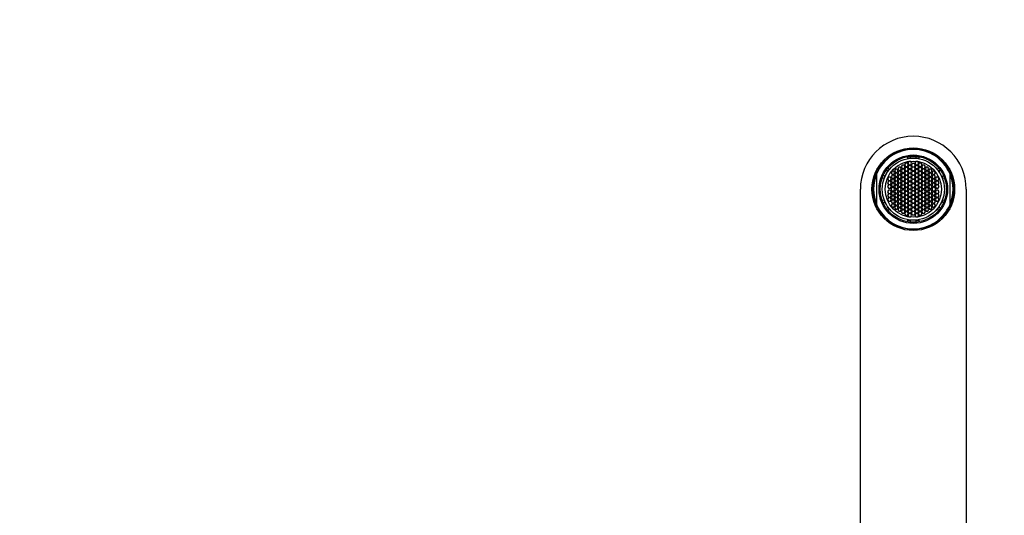
# Model space of a CAD drawing. Units: millimetres. Extents: x 0 to 1130, y 0 to 1377.
# Drawn here: x 300 to 598, y 1223 to 1372 of the extents above; entities that cross this region are included whole.
import ezdxf
from ezdxf import colors
from ezdxf.entities.mleader import LeaderData, LeaderLine
from ezdxf.math import Vec2, Vec3

# ---------------------------------------------------------------- set-up
doc = ezdxf.new("R2010")
doc.units = ezdxf.units.MM
doc.layers.add('DV3_Défaut', color=7, linetype='Continuous')
doc.layers.add('Défaut', color=7, linetype='Continuous')

# ---------------------------------------------------------------- blocks, each defined once
blk = doc.blocks.new('_DOT')
at = {"color": 0}
blk.add_line((0, 0), (-1, 0), dxfattribs=at)
at = {"color": 0, "const_width": 0.333}
blk.add_lwpolyline([(-0.1665, 0, 1), (0.1665, 0, 1)], format="xyb", close=True, dxfattribs=at)
blk = doc.blocks.new('SE2')
at = {"layer": 'DV3_Défaut', "color": 7, "linetype": 'Continuous'}
for p, q in [((568.69, 1330.5), (568.69, 1331.01)), ((568.69, 1330.5), (568.69, 1330.38)), ((569.49, 1331.11), (569.49, 1330.61)), ((569.49, 1330.53), (569.49, 1330.61)), ((570.39, 1330.53), (569.49, 1330.53)), ((571.29, 1330.53), (570.39, 1330.53)), ((571.29, 1330.61), (571.29, 1331.11)), ((571.29, 1330.61), (571.29, 1330.53)), ((572.09, 1331.01), (572.09, 1330.5)), ((572.09, 1330.5), (572.09, 1330.38)), ((562.71, 1327.55), (563.15, 1327.3)), ((563.26, 1327.24), (563.15, 1327.3)), ((565.98, 1327.83), (565.69, 1327.33)), ((565.69, 1327.33), (565.98, 1326.83)), ((566.55, 1327.83), (565.98, 1327.83)), ((566.84, 1327.33), (566.55, 1327.83)), ((566.55, 1326.83), (566.84, 1327.33)), ((567.01, 1328.37), (566.72, 1327.87)), ((566.72, 1327.87), (567.01, 1327.37)), ((567.59, 1328.37), (567.01, 1328.37)), ((567.01, 1327.37), (567.59, 1327.37)), ((567.88, 1327.87), (567.59, 1328.37)), ((567.59, 1327.37), (567.88, 1327.87)), ((568.02, 1328.98), (567.73, 1328.48)), ((567.73, 1328.48), (568.02, 1327.98)), ((568.02, 1327.75), (567.73, 1327.25)), ((568.6, 1328.98), (568.02, 1328.98)), ((568.02, 1327.98), (568.6, 1327.98)), ((568.6, 1327.75), (568.02, 1327.75)), ((568.89, 1328.48), (568.6, 1328.98)), ((568.6, 1327.98), (568.89, 1328.48)), ((568.89, 1327.25), (568.6, 1327.75)), ((569.03, 1329.54), (568.74, 1329.04)), ((568.74, 1329.04), (569.03, 1328.54)), ((569.03, 1328.36), (568.74, 1327.86)), ((568.74, 1327.86), (569.03, 1327.36)), ((569.6, 1329.54), (569.03, 1329.54)), ((569.03, 1328.54), (569.6, 1328.54)), ((569.6, 1328.36), (569.03, 1328.36)), ((569.03, 1327.36), (569.6, 1327.36)), ((569.89, 1329.04), (569.6, 1329.54)), ((569.6, 1328.54), (569.89, 1329.04)), ((569.89, 1327.86), (569.6, 1328.36)), ((569.6, 1327.36), (569.89, 1327.86)), ((570.04, 1328.94), (569.75, 1328.44)), ((569.75, 1328.44), (570.04, 1327.94)), ((570.04, 1327.76), (569.75, 1327.26)), ((570.75, 1328.94), (570.04, 1328.94)), ((570.04, 1327.94), (570.75, 1327.94)), ((570.75, 1327.76), (570.04, 1327.76)), ((571.04, 1328.44), (570.75, 1328.94)), ((570.75, 1327.94), (571.04, 1328.44)), ((571.04, 1327.26), (570.75, 1327.76)), ((571.18, 1329.54), (570.9, 1329.04)), ((570.9, 1329.04), (571.18, 1328.54)), ((571.18, 1328.36), (570.9, 1327.86)), ((570.9, 1327.86), (571.18, 1327.36)), ((571.76, 1329.54), (571.18, 1329.54)), ((571.18, 1328.54), (571.76, 1328.54)), ((571.76, 1328.36), (571.18, 1328.36)), ((571.18, 1327.36), (571.76, 1327.36)), ((572.05, 1329.04), (571.76, 1329.54)), ((571.76, 1328.54), (572.05, 1329.04)), ((572.05, 1327.86), (571.76, 1328.36)), ((571.76, 1327.36), (572.05, 1327.86)), ((572.19, 1328.98), (571.9, 1328.48)), ((571.9, 1328.48), (572.19, 1327.98)), ((572.19, 1327.75), (571.9, 1327.25)), ((572.77, 1328.98), (572.19, 1328.98)), ((572.19, 1327.98), (572.77, 1327.98)), ((572.77, 1327.75), (572.19, 1327.75)), ((573.05, 1328.48), (572.77, 1328.98)), ((572.77, 1327.98), (573.05, 1328.48)), ((573.05, 1327.25), (572.77, 1327.75)), ((573.2, 1328.37), (572.91, 1327.87)), ((572.91, 1327.87), (573.2, 1327.37)), ((573.78, 1328.37), (573.2, 1328.37)), ((573.2, 1327.37), (573.78, 1327.37)), ((574.07, 1327.87), (573.78, 1328.37)), ((573.78, 1327.37), (574.07, 1327.87)), ((574.24, 1327.83), (573.95, 1327.33)), ((573.95, 1327.33), (574.24, 1326.83)), ((574.81, 1327.83), (574.24, 1327.83)), ((575.1, 1327.33), (574.81, 1327.83)), ((574.81, 1326.83), (575.1, 1327.33)), ((577.53, 1327.24), (577.64, 1327.3)), ((577.64, 1327.3), (578.08, 1327.55)), ((559.39, 1316.36), (559.39, 1325.95)), ((561.45, 1324.36), (561.01, 1324.61)), ((561.33, 1325.37), (561.77, 1325.14)), ((561.45, 1324.36), (561.56, 1324.29)), ((561.77, 1325.14), (561.86, 1325.09)), ((561.86, 1325.09), (562.13, 1325.59)), ((562.13, 1325.59), (562.71, 1326.67)), ((562.68, 1326.69), (562.23, 1326.93)), ((562.91, 1324.8), (562.62, 1324.3)), ((562.71, 1326.67), (562.68, 1326.69)), ((563.49, 1324.8), (562.91, 1324.8)), ((563.78, 1324.3), (563.49, 1324.8)), ((563.95, 1326.6), (563.66, 1326.1)), ((563.66, 1326.1), (563.95, 1325.6)), ((563.95, 1325.4), (563.66, 1324.9)), ((563.66, 1324.9), (563.95, 1324.4)), ((564.52, 1326.6), (563.95, 1326.6)), ((563.95, 1325.6), (564.52, 1325.6)), ((564.52, 1325.4), (563.95, 1325.4)), ((563.95, 1324.4), (564.52, 1324.4)), ((564.81, 1326.1), (564.52, 1326.6)), ((564.52, 1325.6), (564.81, 1326.1)), ((564.81, 1324.9), (564.52, 1325.4)), ((564.52, 1324.4), (564.81, 1324.9)), ((564.96, 1327.21), (564.67, 1326.71)), ((564.67, 1326.71), (564.96, 1326.21)), ((564.96, 1325.99), (564.67, 1325.49)), ((564.67, 1325.49), (564.96, 1324.99)), ((564.96, 1324.72), (564.67, 1324.22)), ((565.54, 1327.21), (564.96, 1327.21)), ((564.96, 1326.21), (565.54, 1326.21)), ((565.54, 1325.99), (564.96, 1325.99)), ((564.96, 1324.99), (565.54, 1324.99)), ((565.54, 1324.72), (564.96, 1324.72)), ((565.83, 1326.71), (565.54, 1327.21)), ((565.54, 1326.21), (565.83, 1326.71)), ((565.83, 1325.49), (565.54, 1325.99)), ((565.54, 1324.99), (565.83, 1325.49)), ((565.83, 1324.22), (565.54, 1324.72)), ((565.98, 1326.57), (565.69, 1326.07)), ((565.69, 1326.07), (565.98, 1325.57)), ((565.98, 1325.36), (565.69, 1324.86)), ((565.69, 1324.86), (565.98, 1324.36)), ((565.98, 1326.83), (566.55, 1326.83)), ((566.55, 1326.57), (565.98, 1326.57)), ((565.98, 1325.57), (566.55, 1325.57)), ((566.55, 1325.36), (565.98, 1325.36)), ((565.98, 1324.36), (566.55, 1324.36)), ((566.84, 1326.07), (566.55, 1326.57)), ((566.55, 1325.57), (566.84, 1326.07)), ((566.84, 1324.86), (566.55, 1325.36)), ((566.55, 1324.36), (566.84, 1324.86)), ((567.01, 1327.17), (566.72, 1326.67)), ((566.72, 1326.67), (567.01, 1326.17)), ((567.01, 1325.92), (566.72, 1325.42)), ((566.72, 1325.42), (567.01, 1324.92)), ((567.01, 1324.71), (566.72, 1324.21)), ((567.59, 1327.17), (567.01, 1327.17)), ((567.01, 1326.17), (567.59, 1326.17)), ((567.59, 1325.92), (567.01, 1325.92)), ((567.01, 1324.92), (567.59, 1324.92)), ((567.59, 1324.71), (567.01, 1324.71)), ((567.88, 1326.67), (567.59, 1327.17)), ((567.59, 1326.17), (567.88, 1326.67)), ((567.88, 1325.42), (567.59, 1325.92)), ((567.59, 1324.92), (567.88, 1325.42)), ((567.88, 1324.21), (567.59, 1324.71)), ((567.73, 1327.25), (568.02, 1326.75)), ((568.02, 1326.51), (567.73, 1326.01)), ((567.73, 1326.01), (568.02, 1325.51)), ((568.02, 1325.31), (567.73, 1324.81)), ((567.73, 1324.81), (568.02, 1324.31)), ((568.02, 1326.75), (568.6, 1326.75)), ((568.6, 1326.51), (568.02, 1326.51)), ((568.02, 1325.51), (568.6, 1325.51)), ((568.6, 1325.31), (568.02, 1325.31)), ((568.6, 1326.75), (568.89, 1327.25)), ((568.89, 1326.01), (568.6, 1326.51)), ((568.6, 1325.51), (568.89, 1326.01)), ((568.89, 1324.81), (568.6, 1325.31)), ((568.6, 1324.31), (568.89, 1324.81)), ((569.03, 1327.13), (568.74, 1326.63)), ((568.74, 1326.63), (569.03, 1326.13)), ((569.03, 1325.91), (568.74, 1325.41)), ((568.74, 1325.41), (569.03, 1324.91)), ((569.03, 1324.66), (568.74, 1324.16)), ((569.6, 1327.13), (569.03, 1327.13)), ((569.03, 1326.13), (569.6, 1326.13)), ((569.6, 1325.91), (569.03, 1325.91)), ((569.03, 1324.91), (569.6, 1324.91)), ((569.6, 1324.66), (569.03, 1324.66)), ((569.89, 1326.63), (569.6, 1327.13)), ((569.6, 1326.13), (569.89, 1326.63)), ((569.89, 1325.41), (569.6, 1325.91)), ((569.6, 1324.91), (569.89, 1325.41)), ((569.89, 1324.16), (569.6, 1324.66)), ((569.75, 1327.26), (570.04, 1326.76)), ((570.04, 1326.49), (569.75, 1325.99)), ((569.75, 1325.99), (570.04, 1325.49)), ((570.04, 1325.27), (569.75, 1324.77)), ((569.75, 1324.77), (570.04, 1324.27)), ((570.04, 1326.76), (570.75, 1326.76)), ((570.75, 1326.49), (570.04, 1326.49)), ((570.04, 1325.49), (570.75, 1325.49)), ((570.75, 1325.27), (570.04, 1325.27)), ((570.75, 1326.76), (571.04, 1327.26)), ((571.04, 1325.99), (570.75, 1326.49)), ((570.75, 1325.49), (571.04, 1325.99)), ((571.04, 1324.77), (570.75, 1325.27)), ((570.75, 1324.27), (571.04, 1324.77)), ((571.18, 1327.13), (570.9, 1326.63)), ((570.9, 1326.63), (571.18, 1326.13)), ((571.18, 1325.91), (570.9, 1325.41)), ((570.9, 1325.41), (571.18, 1324.91)), ((571.18, 1324.66), (570.9, 1324.16)), ((571.76, 1327.13), (571.18, 1327.13)), ((571.18, 1326.13), (571.76, 1326.13)), ((571.76, 1325.91), (571.18, 1325.91)), ((571.18, 1324.91), (571.76, 1324.91)), ((571.76, 1324.66), (571.18, 1324.66)), ((572.05, 1326.63), (571.76, 1327.13)), ((571.76, 1326.13), (572.05, 1326.63)), ((572.05, 1325.41), (571.76, 1325.91)), ((571.76, 1324.91), (572.05, 1325.41)), ((572.05, 1324.16), (571.76, 1324.66)), ((571.9, 1327.25), (572.19, 1326.75)), ((572.19, 1326.51), (571.9, 1326.01)), ((571.9, 1326.01), (572.19, 1325.51)), ((572.19, 1325.31), (571.9, 1324.81)), ((571.9, 1324.81), (572.19, 1324.31)), ((572.19, 1326.75), (572.77, 1326.75)), ((572.77, 1326.51), (572.19, 1326.51)), ((572.19, 1325.51), (572.77, 1325.51)), ((572.77, 1325.31), (572.19, 1325.31)), ((572.77, 1326.75), (573.05, 1327.25)), ((573.05, 1326.01), (572.77, 1326.51)), ((572.77, 1325.51), (573.05, 1326.01)), ((573.05, 1324.81), (572.77, 1325.31)), ((572.77, 1324.31), (573.05, 1324.81)), ((573.2, 1327.17), (572.91, 1326.67)), ((572.91, 1326.67), (573.2, 1326.17)), ((573.2, 1325.92), (572.91, 1325.42)), ((572.91, 1325.42), (573.2, 1324.92)), ((573.2, 1324.71), (572.91, 1324.21)), ((573.78, 1327.17), (573.2, 1327.17)), ((573.2, 1326.17), (573.78, 1326.17)), ((573.78, 1325.92), (573.2, 1325.92)), ((573.2, 1324.92), (573.78, 1324.92)), ((573.78, 1324.71), (573.2, 1324.71)), ((574.07, 1326.67), (573.78, 1327.17)), ((573.78, 1326.17), (574.07, 1326.67)), ((574.07, 1325.42), (573.78, 1325.92)), ((573.78, 1324.92), (574.07, 1325.42)), ((574.07, 1324.21), (573.78, 1324.71)), ((574.24, 1326.57), (573.95, 1326.07)), ((573.95, 1326.07), (574.24, 1325.57)), ((574.24, 1325.36), (573.95, 1324.86)), ((573.95, 1324.86), (574.24, 1324.36)), ((574.24, 1326.83), (574.81, 1326.83)), ((574.81, 1326.57), (574.24, 1326.57)), ((574.24, 1325.57), (574.81, 1325.57)), ((574.81, 1325.36), (574.24, 1325.36)), ((574.24, 1324.36), (574.81, 1324.36)), ((575.1, 1326.07), (574.81, 1326.57)), ((574.81, 1325.57), (575.1, 1326.07)), ((575.1, 1324.86), (574.81, 1325.36)), ((574.81, 1324.36), (575.1, 1324.86)), ((575.25, 1327.21), (574.96, 1326.71)), ((574.96, 1326.71), (575.25, 1326.21)), ((575.25, 1325.99), (574.96, 1325.49)), ((574.96, 1325.49), (575.25, 1324.99)), ((575.25, 1324.72), (574.96, 1324.22)), ((575.83, 1327.21), (575.25, 1327.21)), ((575.25, 1326.21), (575.83, 1326.21)), ((575.83, 1325.99), (575.25, 1325.99)), ((575.25, 1324.99), (575.83, 1324.99)), ((575.83, 1324.72), (575.25, 1324.72)), ((576.11, 1326.71), (575.83, 1327.21)), ((575.83, 1326.21), (576.11, 1326.71)), ((576.11, 1325.49), (575.83, 1325.99)), ((575.83, 1324.99), (576.11, 1325.49)), ((576.11, 1324.22), (575.83, 1324.72)), ((576.27, 1326.6), (575.98, 1326.1)), ((575.98, 1326.1), (576.27, 1325.6)), ((576.27, 1325.4), (575.98, 1324.9)), ((575.98, 1324.9), (576.27, 1324.4)), ((576.84, 1326.6), (576.27, 1326.6)), ((576.27, 1325.6), (576.84, 1325.6)), ((576.84, 1325.4), (576.27, 1325.4)), ((576.27, 1324.4), (576.84, 1324.4)), ((577.13, 1326.1), (576.84, 1326.6)), ((576.84, 1325.6), (577.13, 1326.1)), ((577.13, 1324.9), (576.84, 1325.4)), ((576.84, 1324.4), (577.13, 1324.9)), ((577.3, 1324.8), (577.01, 1324.3)), ((577.88, 1324.8), (577.3, 1324.8)), ((578.17, 1324.3), (577.88, 1324.8)), ((578.09, 1326.54), (578.18, 1326.59)), ((578.36, 1326.11), (578.09, 1326.54)), ((578.61, 1326.86), (578.18, 1326.59)), ((579.04, 1325.01), (578.36, 1326.11)), ((579.07, 1325.03), (579.04, 1325.01)), ((579.07, 1325.03), (579.5, 1325.29)), ((579.23, 1324.29), (579.34, 1324.36)), ((579.78, 1324.61), (579.34, 1324.36)), ((581.39, 1325.95), (581.39, 1316.36)), ((562.62, 1324.3), (562.91, 1323.8)), ((562.91, 1322.48), (562.62, 1321.98)), ((562.62, 1321.98), (562.91, 1321.48)), ((562.92, 1323.61), (562.63, 1323.11)), ((562.63, 1323.11), (562.92, 1322.61)), ((562.91, 1323.8), (563.49, 1323.8)), ((563.48, 1322.48), (562.91, 1322.48)), ((562.91, 1321.48), (563.48, 1321.48)), ((563.5, 1323.61), (562.92, 1323.61)), ((562.92, 1322.61), (563.5, 1322.61)), ((563.77, 1321.98), (563.48, 1322.48)), ((563.48, 1321.48), (563.77, 1321.98)), ((563.49, 1323.8), (563.78, 1324.3)), ((563.79, 1323.11), (563.5, 1323.61)), ((563.5, 1322.61), (563.79, 1323.11)), ((563.9, 1321.64), (563.63, 1321.13)), ((563.95, 1324.16), (563.66, 1323.66)), ((563.66, 1323.66), (563.95, 1323.16)), ((563.95, 1322.98), (563.66, 1322.48)), ((563.66, 1322.48), (563.95, 1321.98)), ((564.47, 1321.66), (563.9, 1321.64)), ((564.52, 1324.16), (563.95, 1324.16)), ((563.95, 1323.16), (564.52, 1323.16)), ((564.52, 1322.98), (563.95, 1322.98)), ((563.95, 1321.98), (564.52, 1321.98)), ((564.78, 1321.18), (564.47, 1321.66)), ((564.81, 1323.66), (564.52, 1324.16)), ((564.52, 1323.16), (564.81, 1323.66)), ((564.81, 1322.48), (564.52, 1322.98)), ((564.52, 1321.98), (564.81, 1322.48)), ((564.67, 1324.22), (564.96, 1323.72)), ((564.96, 1323.53), (564.67, 1323.03)), ((564.67, 1323.03), (564.96, 1322.53)), ((564.96, 1322.4), (564.67, 1321.9)), ((564.67, 1321.9), (564.96, 1321.4)), ((564.96, 1323.72), (565.54, 1323.72)), ((565.54, 1323.53), (564.96, 1323.53)), ((564.96, 1322.53), (565.54, 1322.53)), ((565.54, 1322.4), (564.96, 1322.4)), ((564.96, 1321.4), (565.54, 1321.4)), ((565.54, 1323.72), (565.83, 1324.22)), ((565.83, 1323.03), (565.54, 1323.53)), ((565.54, 1322.53), (565.83, 1323.03)), ((565.83, 1321.9), (565.54, 1322.4)), ((565.54, 1321.4), (565.83, 1321.9)), ((565.94, 1321.65), (565.65, 1321.15)), ((565.98, 1324.09), (565.69, 1323.59)), ((565.69, 1323.59), (565.98, 1323.09)), ((565.98, 1322.93), (565.69, 1322.43)), ((565.69, 1322.43), (565.98, 1321.93)), ((566.51, 1321.65), (565.94, 1321.65)), ((566.55, 1324.09), (565.98, 1324.09)), ((565.98, 1323.09), (566.55, 1323.09)), ((566.55, 1322.93), (565.98, 1322.93)), ((565.98, 1321.93), (566.55, 1321.93)), ((566.8, 1321.15), (566.51, 1321.65)), ((566.84, 1323.59), (566.55, 1324.09)), ((566.55, 1323.09), (566.84, 1323.59)), ((566.84, 1322.43), (566.55, 1322.93)), ((566.55, 1321.93), (566.84, 1322.43)), ((566.72, 1324.21), (567.01, 1323.71)), ((567.01, 1323.45), (566.72, 1322.95)), ((566.72, 1322.95), (567.01, 1322.45)), ((567.01, 1322.35), (566.72, 1321.85)), ((566.72, 1321.85), (567.01, 1321.35)), ((567.01, 1323.71), (567.59, 1323.71)), ((567.59, 1323.45), (567.01, 1323.45)), ((567.01, 1322.45), (567.59, 1322.45)), ((567.59, 1322.35), (567.01, 1322.35)), ((567.01, 1321.35), (567.59, 1321.35)), ((567.59, 1323.71), (567.88, 1324.21)), ((567.88, 1322.95), (567.59, 1323.45)), ((567.59, 1322.45), (567.88, 1322.95)), ((567.88, 1321.85), (567.59, 1322.35)), ((567.59, 1321.35), (567.88, 1321.85)), ((568, 1321.65), (567.71, 1321.15)), ((568.02, 1324.04), (567.73, 1323.54)), ((567.73, 1323.54), (568.02, 1323.04)), ((568.02, 1322.85), (567.73, 1322.35)), ((567.73, 1322.35), (568.02, 1321.85)), ((568.58, 1321.65), (568, 1321.65)), ((568.02, 1324.31), (568.6, 1324.31)), ((568.6, 1324.04), (568.02, 1324.04)), ((568.02, 1323.04), (568.6, 1323.04)), ((568.6, 1322.85), (568.02, 1322.85)), ((568.02, 1321.85), (568.6, 1321.85)), ((568.87, 1321.15), (568.58, 1321.65)), ((568.89, 1323.54), (568.6, 1324.04)), ((568.6, 1323.04), (568.89, 1323.54)), ((568.89, 1322.35), (568.6, 1322.85)), ((568.6, 1321.85), (568.89, 1322.35)), ((568.74, 1324.16), (569.03, 1323.66)), ((569.03, 1323.4), (568.74, 1322.9)), ((568.74, 1322.9), (569.03, 1322.4)), ((569.03, 1322.26), (568.74, 1321.76)), ((568.74, 1321.76), (569.03, 1321.26)), ((569.03, 1323.66), (569.6, 1323.66)), ((569.6, 1323.4), (569.03, 1323.4)), ((569.03, 1322.4), (569.6, 1322.4)), ((569.6, 1322.26), (569.03, 1322.26)), ((569.6, 1323.66), (569.89, 1324.16)), ((569.89, 1322.9), (569.6, 1323.4)), ((569.6, 1322.4), (569.89, 1322.9)), ((569.89, 1321.76), (569.6, 1322.26)), ((569.6, 1321.26), (569.89, 1321.76)), ((570.04, 1324.03), (569.75, 1323.53)), ((569.75, 1323.53), (570.04, 1323.03)), ((570.04, 1322.79), (569.75, 1322.29)), ((569.75, 1322.29), (570.04, 1321.79)), ((570.04, 1324.27), (570.75, 1324.27)), ((570.75, 1324.03), (570.04, 1324.03)), ((570.04, 1323.03), (570.75, 1323.03)), ((570.75, 1322.79), (570.04, 1322.79)), ((570.04, 1321.79), (570.75, 1321.79)), ((571.04, 1323.53), (570.75, 1324.03)), ((570.75, 1323.03), (571.04, 1323.53)), ((571.04, 1322.29), (570.75, 1322.79)), ((570.75, 1321.79), (571.04, 1322.29)), ((570.9, 1324.16), (571.18, 1323.66)), ((571.18, 1323.4), (570.9, 1322.9)), ((570.9, 1322.9), (571.18, 1322.4)), ((571.18, 1322.26), (570.9, 1321.76)), ((570.9, 1321.76), (571.18, 1321.26)), ((571.18, 1323.66), (571.76, 1323.66)), ((571.76, 1323.4), (571.18, 1323.4)), ((571.18, 1322.4), (571.76, 1322.4)), ((571.76, 1322.26), (571.18, 1322.26)), ((571.76, 1323.66), (572.05, 1324.16)), ((572.05, 1322.9), (571.76, 1323.4)), ((571.76, 1322.4), (572.05, 1322.9)), ((572.05, 1321.76), (571.76, 1322.26)), ((571.76, 1321.26), (572.05, 1321.76)), ((572.19, 1324.04), (571.9, 1323.54)), ((571.9, 1323.54), (572.19, 1323.04)), ((572.19, 1322.85), (571.9, 1322.35)), ((571.9, 1322.35), (572.19, 1321.85)), ((572.23, 1321.65), (571.94, 1321.15)), ((572.19, 1324.31), (572.77, 1324.31)), ((572.77, 1324.04), (572.19, 1324.04)), ((572.19, 1323.04), (572.77, 1323.04)), ((572.77, 1322.85), (572.19, 1322.85)), ((572.19, 1321.85), (572.77, 1321.85)), ((572.81, 1321.65), (572.23, 1321.65)), ((573.05, 1323.54), (572.77, 1324.04)), ((572.77, 1323.04), (573.05, 1323.54)), ((573.05, 1322.35), (572.77, 1322.85)), ((572.77, 1321.85), (573.05, 1322.35)), ((573.09, 1321.15), (572.81, 1321.65)), ((572.91, 1324.21), (573.2, 1323.71)), ((573.2, 1323.45), (572.91, 1322.95)), ((572.91, 1322.95), (573.2, 1322.45)), ((573.2, 1322.35), (572.91, 1321.85)), ((572.91, 1321.85), (573.2, 1321.35)), ((573.2, 1323.71), (573.78, 1323.71)), ((573.78, 1323.45), (573.2, 1323.45)), ((573.2, 1322.45), (573.78, 1322.45)), ((573.78, 1322.35), (573.2, 1322.35)), ((573.2, 1321.35), (573.78, 1321.35)), ((573.78, 1323.71), (574.07, 1324.21)), ((574.07, 1322.95), (573.78, 1323.45)), ((573.78, 1322.45), (574.07, 1322.95)), ((574.07, 1321.85), (573.78, 1322.35)), ((573.78, 1321.35), (574.07, 1321.85)), ((574.24, 1324.09), (573.95, 1323.59)), ((573.95, 1323.59), (574.24, 1323.09)), ((574.24, 1322.93), (573.95, 1322.43)), ((573.95, 1322.43), (574.24, 1321.93)), ((574.24, 1321.65), (573.95, 1321.15)), ((574.81, 1324.09), (574.24, 1324.09)), ((574.24, 1323.09), (574.81, 1323.09)), ((574.81, 1322.93), (574.24, 1322.93)), ((574.24, 1321.93), (574.81, 1321.93)), ((574.81, 1321.65), (574.24, 1321.65)), ((575.1, 1323.59), (574.81, 1324.09)), ((574.81, 1323.09), (575.1, 1323.59)), ((575.1, 1322.43), (574.81, 1322.93)), ((574.81, 1321.93), (575.1, 1322.43)), ((575.1, 1321.15), (574.81, 1321.65)), ((574.96, 1324.22), (575.25, 1323.72)), ((575.25, 1323.53), (574.96, 1323.03)), ((574.96, 1323.03), (575.25, 1322.53)), ((575.25, 1322.4), (574.96, 1321.9)), ((574.96, 1321.9), (575.25, 1321.4)), ((575.25, 1323.72), (575.83, 1323.72)), ((575.83, 1323.53), (575.25, 1323.53)), ((575.25, 1322.53), (575.83, 1322.53)), ((575.83, 1322.4), (575.25, 1322.4)), ((575.25, 1321.4), (575.83, 1321.4)), ((575.83, 1323.72), (576.11, 1324.22)), ((576.11, 1323.03), (575.83, 1323.53)), ((575.83, 1322.53), (576.11, 1323.03)), ((576.11, 1321.9), (575.83, 1322.4)), ((575.83, 1321.4), (576.11, 1321.9)), ((576.27, 1324.16), (575.98, 1323.66)), ((575.98, 1323.66), (576.27, 1323.16)), ((576.27, 1322.98), (575.98, 1322.48)), ((575.98, 1322.48), (576.27, 1321.98)), ((576.58, 1321.73), (576.08, 1321.44)), ((576.08, 1321.44), (576.08, 1320.87)), ((576.84, 1324.16), (576.27, 1324.16)), ((576.27, 1323.16), (576.84, 1323.16)), ((576.84, 1322.98), (576.27, 1322.98)), ((576.27, 1321.98), (576.84, 1321.98)), ((577.08, 1321.44), (576.58, 1321.73)), ((577.13, 1323.66), (576.84, 1324.16)), ((576.84, 1323.16), (577.13, 1323.66)), ((577.13, 1322.48), (576.84, 1322.98)), ((576.84, 1321.98), (577.13, 1322.48)), ((577.29, 1323.61), (577, 1323.11)), ((577, 1323.11), (577.29, 1322.61)), ((577.01, 1324.3), (577.3, 1323.8)), ((577.31, 1322.48), (577.02, 1321.98)), ((577.02, 1321.98), (577.31, 1321.48)), ((577.08, 1320.87), (577.08, 1321.44)), ((577.87, 1323.61), (577.29, 1323.61)), ((577.29, 1322.61), (577.87, 1322.61)), ((577.3, 1323.8), (577.88, 1323.8)), ((577.88, 1322.48), (577.31, 1322.48)), ((577.31, 1321.48), (577.88, 1321.48)), ((578.16, 1323.11), (577.87, 1323.61)), ((577.87, 1322.61), (578.16, 1323.11)), ((577.88, 1323.8), (578.17, 1324.3)), ((578.17, 1321.98), (577.88, 1322.48)), ((577.88, 1321.48), (578.17, 1321.98)), ((554.39, 1166.15), (554.39, 1321.15)), ((562.91, 1320.83), (562.62, 1320.33)), ((562.62, 1320.33), (562.91, 1319.83)), ((562.91, 1318.51), (562.62, 1318.01)), ((562.92, 1319.7), (562.63, 1319.2)), ((562.63, 1319.2), (562.92, 1318.7)), ((563.48, 1320.83), (562.91, 1320.83)), ((562.91, 1319.83), (563.48, 1319.83)), ((563.49, 1318.51), (562.91, 1318.51)), ((563.5, 1319.7), (562.92, 1319.7)), ((562.92, 1318.7), (563.5, 1318.7)), ((563.77, 1320.33), (563.48, 1320.83)), ((563.48, 1319.83), (563.77, 1320.33)), ((563.78, 1318.01), (563.49, 1318.51)), ((563.79, 1319.2), (563.5, 1319.7)), ((563.5, 1318.7), (563.79, 1319.2)), ((563.63, 1321.13), (563.93, 1320.64)), ((563.95, 1320.33), (563.66, 1319.83)), ((563.66, 1319.83), (563.95, 1319.33)), ((563.95, 1319.15), (563.66, 1318.65)), ((563.66, 1318.65), (563.95, 1318.15)), ((563.93, 1320.64), (564.51, 1320.67)), ((564.52, 1320.33), (563.95, 1320.33)), ((563.95, 1319.33), (564.52, 1319.33)), ((564.52, 1319.15), (563.95, 1319.15)), ((564.51, 1320.67), (564.78, 1321.18)), ((564.81, 1319.83), (564.52, 1320.33)), ((564.52, 1319.33), (564.81, 1319.83)), ((564.81, 1318.65), (564.52, 1319.15)), ((564.52, 1318.15), (564.81, 1318.65)), ((564.96, 1320.91), (564.67, 1320.41)), ((564.67, 1320.41), (564.96, 1319.91)), ((564.96, 1319.78), (564.67, 1319.28)), ((564.67, 1319.28), (564.96, 1318.78)), ((564.96, 1318.59), (564.67, 1318.09)), ((565.54, 1320.91), (564.96, 1320.91)), ((564.96, 1319.91), (565.54, 1319.91)), ((565.54, 1319.78), (564.96, 1319.78)), ((564.96, 1318.78), (565.54, 1318.78)), ((565.54, 1318.59), (564.96, 1318.59)), ((565.83, 1320.41), (565.54, 1320.91)), ((565.54, 1319.91), (565.83, 1320.41)), ((565.83, 1319.28), (565.54, 1319.78)), ((565.54, 1318.78), (565.83, 1319.28)), ((565.83, 1318.09), (565.54, 1318.59)), ((565.65, 1321.15), (565.94, 1320.65)), ((565.98, 1320.38), (565.69, 1319.88)), ((565.69, 1319.88), (565.98, 1319.38)), ((565.98, 1319.22), (565.69, 1318.72)), ((565.69, 1318.72), (565.98, 1318.22)), ((565.94, 1320.65), (566.51, 1320.65)), ((566.55, 1320.38), (565.98, 1320.38)), ((565.98, 1319.38), (566.55, 1319.38)), ((566.55, 1319.22), (565.98, 1319.22)), ((566.51, 1320.65), (566.8, 1321.15)), ((566.84, 1319.88), (566.55, 1320.38)), ((566.55, 1319.38), (566.84, 1319.88)), ((566.84, 1318.72), (566.55, 1319.22)), ((566.55, 1318.22), (566.84, 1318.72)), ((567.01, 1320.96), (566.72, 1320.46)), ((566.72, 1320.46), (567.01, 1319.96)), ((567.01, 1319.86), (566.72, 1319.36)), ((566.72, 1319.36), (567.01, 1318.86)), ((567.01, 1318.6), (566.72, 1318.1)), ((567.59, 1320.96), (567.01, 1320.96)), ((567.01, 1319.96), (567.59, 1319.96)), ((567.59, 1319.86), (567.01, 1319.86)), ((567.01, 1318.86), (567.59, 1318.86)), ((567.59, 1318.6), (567.01, 1318.6)), ((567.88, 1320.46), (567.59, 1320.96)), ((567.59, 1319.96), (567.88, 1320.46)), ((567.88, 1319.36), (567.59, 1319.86)), ((567.59, 1318.86), (567.88, 1319.36)), ((567.88, 1318.1), (567.59, 1318.6)), ((567.71, 1321.15), (568, 1320.65)), ((568.02, 1320.46), (567.73, 1319.96)), ((567.73, 1319.96), (568.02, 1319.46)), ((568.02, 1319.27), (567.73, 1318.77)), ((567.73, 1318.77), (568.02, 1318.27)), ((568, 1320.65), (568.58, 1320.65)), ((568.6, 1320.46), (568.02, 1320.46)), ((568.02, 1319.46), (568.6, 1319.46)), ((568.6, 1319.27), (568.02, 1319.27)), ((568.58, 1320.65), (568.87, 1321.15)), ((568.89, 1319.96), (568.6, 1320.46)), ((568.6, 1319.46), (568.89, 1319.96)), ((568.89, 1318.77), (568.6, 1319.27)), ((568.6, 1318.27), (568.89, 1318.77)), ((569.03, 1321.05), (568.74, 1320.55)), ((568.74, 1320.55), (569.03, 1320.05)), ((569.03, 1319.91), (568.74, 1319.41)), ((568.74, 1319.41), (569.03, 1318.91)), ((569.03, 1318.65), (568.74, 1318.15)), ((569.03, 1321.26), (569.6, 1321.26)), ((569.6, 1321.05), (569.03, 1321.05)), ((569.03, 1320.05), (569.6, 1320.05)), ((569.6, 1319.91), (569.03, 1319.91)), ((569.03, 1318.91), (569.6, 1318.91)), ((569.6, 1318.65), (569.03, 1318.65)), ((569.89, 1320.55), (569.6, 1321.05)), ((569.6, 1320.05), (569.89, 1320.55)), ((569.89, 1319.41), (569.6, 1319.91)), ((569.6, 1318.91), (569.89, 1319.41)), ((569.89, 1318.15), (569.6, 1318.65)), ((570.04, 1320.52), (569.75, 1320.02)), ((569.75, 1320.02), (570.04, 1319.52)), ((570.04, 1319.28), (569.75, 1318.78)), ((569.75, 1318.78), (570.04, 1318.28)), ((570.75, 1320.52), (570.04, 1320.52)), ((570.04, 1319.52), (570.75, 1319.52)), ((570.75, 1319.28), (570.04, 1319.28)), ((571.04, 1320.02), (570.75, 1320.52)), ((570.75, 1319.52), (571.04, 1320.02)), ((571.04, 1318.78), (570.75, 1319.28)), ((570.75, 1318.28), (571.04, 1318.78)), ((571.18, 1321.05), (570.9, 1320.55)), ((570.9, 1320.55), (571.18, 1320.05)), ((571.18, 1319.91), (570.9, 1319.41)), ((570.9, 1319.41), (571.18, 1318.91)), ((571.18, 1318.65), (570.9, 1318.15)), ((571.18, 1321.26), (571.76, 1321.26)), ((571.76, 1321.05), (571.18, 1321.05)), ((571.18, 1320.05), (571.76, 1320.05)), ((571.76, 1319.91), (571.18, 1319.91)), ((571.18, 1318.91), (571.76, 1318.91)), ((571.76, 1318.65), (571.18, 1318.65)), ((572.05, 1320.55), (571.76, 1321.05)), ((571.76, 1320.05), (572.05, 1320.55)), ((572.05, 1319.41), (571.76, 1319.91)), ((571.76, 1318.91), (572.05, 1319.41)), ((572.05, 1318.15), (571.76, 1318.65)), ((572.19, 1320.46), (571.9, 1319.96)), ((571.9, 1319.96), (572.19, 1319.46)), ((572.19, 1319.27), (571.9, 1318.77)), ((571.9, 1318.77), (572.19, 1318.27)), ((571.94, 1321.15), (572.23, 1320.65)), ((572.77, 1320.46), (572.19, 1320.46)), ((572.19, 1319.46), (572.77, 1319.46)), ((572.77, 1319.27), (572.19, 1319.27)), ((572.23, 1320.65), (572.81, 1320.65)), ((573.05, 1319.96), (572.77, 1320.46)), ((572.77, 1319.46), (573.05, 1319.96)), ((573.05, 1318.77), (572.77, 1319.27)), ((572.77, 1318.27), (573.05, 1318.77)), ((572.81, 1320.65), (573.09, 1321.15)), ((573.2, 1320.96), (572.91, 1320.46)), ((572.91, 1320.46), (573.2, 1319.96)), ((573.2, 1319.86), (572.91, 1319.36)), ((572.91, 1319.36), (573.2, 1318.86)), ((573.2, 1318.6), (572.91, 1318.1)), ((573.78, 1320.96), (573.2, 1320.96)), ((573.2, 1319.96), (573.78, 1319.96)), ((573.78, 1319.86), (573.2, 1319.86)), ((573.2, 1318.86), (573.78, 1318.86)), ((573.78, 1318.6), (573.2, 1318.6)), ((574.07, 1320.46), (573.78, 1320.96)), ((573.78, 1319.96), (574.07, 1320.46)), ((574.07, 1319.36), (573.78, 1319.86)), ((573.78, 1318.86), (574.07, 1319.36)), ((574.07, 1318.1), (573.78, 1318.6)), ((573.95, 1321.15), (574.24, 1320.65)), ((574.24, 1320.38), (573.95, 1319.88)), ((573.95, 1319.88), (574.24, 1319.38)), ((574.24, 1319.22), (573.95, 1318.72)), ((573.95, 1318.72), (574.24, 1318.22)), ((574.24, 1320.65), (574.81, 1320.65)), ((574.81, 1320.38), (574.24, 1320.38)), ((574.24, 1319.38), (574.81, 1319.38)), ((574.81, 1319.22), (574.24, 1319.22)), ((574.81, 1320.65), (575.1, 1321.15)), ((575.1, 1319.88), (574.81, 1320.38)), ((574.81, 1319.38), (575.1, 1319.88)), ((575.1, 1318.72), (574.81, 1319.22)), ((574.81, 1318.22), (575.1, 1318.72)), ((575.25, 1320.91), (574.96, 1320.41)), ((574.96, 1320.41), (575.25, 1319.91)), ((575.25, 1319.78), (574.96, 1319.28)), ((574.96, 1319.28), (575.25, 1318.78)), ((575.25, 1318.59), (574.96, 1318.09)), ((575.83, 1320.91), (575.25, 1320.91)), ((575.25, 1319.91), (575.83, 1319.91)), ((575.83, 1319.78), (575.25, 1319.78)), ((575.25, 1318.78), (575.83, 1318.78)), ((575.83, 1318.59), (575.25, 1318.59)), ((576.11, 1320.41), (575.83, 1320.91)), ((575.83, 1319.91), (576.11, 1320.41)), ((576.11, 1319.28), (575.83, 1319.78)), ((575.83, 1318.78), (576.11, 1319.28)), ((576.11, 1318.09), (575.83, 1318.59)), ((576.27, 1320.33), (575.98, 1319.83)), ((575.98, 1319.83), (576.27, 1319.33)), ((576.27, 1319.15), (575.98, 1318.65)), ((575.98, 1318.65), (576.27, 1318.15)), ((576.08, 1320.87), (576.58, 1320.58)), ((576.84, 1320.33), (576.27, 1320.33)), ((576.27, 1319.33), (576.84, 1319.33)), ((576.84, 1319.15), (576.27, 1319.15)), ((576.58, 1320.58), (577.08, 1320.87)), ((577.13, 1319.83), (576.84, 1320.33)), ((576.84, 1319.33), (577.13, 1319.83)), ((577.13, 1318.65), (576.84, 1319.15)), ((576.84, 1318.15), (577.13, 1318.65)), ((577.29, 1319.7), (577, 1319.2)), ((577, 1319.2), (577.29, 1318.7)), ((577.3, 1318.51), (577.01, 1318.01)), ((577.31, 1320.83), (577.02, 1320.33)), ((577.02, 1320.33), (577.31, 1319.83)), ((577.87, 1319.7), (577.29, 1319.7)), ((577.29, 1318.7), (577.87, 1318.7)), ((577.88, 1318.51), (577.3, 1318.51)), ((577.88, 1320.83), (577.31, 1320.83)), ((577.31, 1319.83), (577.88, 1319.83)), ((578.16, 1319.2), (577.87, 1319.7)), ((577.87, 1318.7), (578.16, 1319.2)), ((578.17, 1320.33), (577.88, 1320.83)), ((577.88, 1319.83), (578.17, 1320.33)), ((578.17, 1318.01), (577.88, 1318.51)), ((586.39, 1321.15), (586.39, 1166.15)), ((561.01, 1317.7), (561.45, 1317.95)), ((561.75, 1317.23), (561.31, 1316.98)), ((561.56, 1318.01), (561.45, 1317.95)), ((561.81, 1317.26), (561.75, 1317.23)), ((562.26, 1316.48), (561.81, 1317.26)), ((562.21, 1315.41), (562.64, 1315.66)), ((562.71, 1315.7), (562.26, 1316.48)), ((562.62, 1318.01), (562.91, 1317.51)), ((562.64, 1315.66), (562.71, 1315.7)), ((562.91, 1317.51), (563.49, 1317.51)), ((563.49, 1317.51), (563.78, 1318.01)), ((563.95, 1317.91), (563.66, 1317.41)), ((563.66, 1317.41), (563.95, 1316.91)), ((563.95, 1316.7), (563.66, 1316.2)), ((563.66, 1316.2), (563.95, 1315.7)), ((563.95, 1318.15), (564.52, 1318.15)), ((564.52, 1317.91), (563.95, 1317.91)), ((563.95, 1316.91), (564.52, 1316.91)), ((564.52, 1316.7), (563.95, 1316.7)), ((563.95, 1315.7), (564.52, 1315.7)), ((564.81, 1317.41), (564.52, 1317.91)), ((564.52, 1316.91), (564.81, 1317.41)), ((564.81, 1316.2), (564.52, 1316.7)), ((564.52, 1315.7), (564.81, 1316.2)), ((564.67, 1318.09), (564.96, 1317.59)), ((564.96, 1317.32), (564.67, 1316.82)), ((564.67, 1316.82), (564.96, 1316.32)), ((564.96, 1316.1), (564.67, 1315.6)), ((564.67, 1315.6), (564.96, 1315.1)), ((564.96, 1317.59), (565.54, 1317.59)), ((565.54, 1317.32), (564.96, 1317.32)), ((564.96, 1316.32), (565.54, 1316.32)), ((565.54, 1316.1), (564.96, 1316.1)), ((565.54, 1317.59), (565.83, 1318.09)), ((565.83, 1316.82), (565.54, 1317.32)), ((565.54, 1316.32), (565.83, 1316.82)), ((565.83, 1315.6), (565.54, 1316.1)), ((565.54, 1315.1), (565.83, 1315.6)), ((565.98, 1317.95), (565.69, 1317.45)), ((565.69, 1317.45), (565.98, 1316.95)), ((565.98, 1316.74), (565.69, 1316.24)), ((565.69, 1316.24), (565.98, 1315.74)), ((565.98, 1315.48), (565.69, 1314.98)), ((565.98, 1318.22), (566.55, 1318.22)), ((566.55, 1317.95), (565.98, 1317.95)), ((565.98, 1316.95), (566.55, 1316.95)), ((566.55, 1316.74), (565.98, 1316.74)), ((565.98, 1315.74), (566.55, 1315.74)), ((566.55, 1315.48), (565.98, 1315.48)), ((566.84, 1317.45), (566.55, 1317.95)), ((566.55, 1316.95), (566.84, 1317.45)), ((566.84, 1316.24), (566.55, 1316.74)), ((566.55, 1315.74), (566.84, 1316.24)), ((566.84, 1314.98), (566.55, 1315.48)), ((566.72, 1318.1), (567.01, 1317.6)), ((567.01, 1317.39), (566.72, 1316.89)), ((566.72, 1316.89), (567.01, 1316.39)), ((567.01, 1316.14), (566.72, 1315.64)), ((566.72, 1315.64), (567.01, 1315.14)), ((567.01, 1317.6), (567.59, 1317.6)), ((567.59, 1317.39), (567.01, 1317.39)), ((567.01, 1316.39), (567.59, 1316.39)), ((567.59, 1316.14), (567.01, 1316.14)), ((567.59, 1317.6), (567.88, 1318.1)), ((567.88, 1316.89), (567.59, 1317.39)), ((567.59, 1316.39), (567.88, 1316.89)), ((567.88, 1315.64), (567.59, 1316.14)), ((567.59, 1315.14), (567.88, 1315.64)), ((568.02, 1318), (567.73, 1317.5)), ((567.73, 1317.5), (568.02, 1317)), ((568.02, 1316.79), (567.73, 1316.29)), ((567.73, 1316.29), (568.02, 1315.79)), ((568.02, 1315.56), (567.73, 1315.06)), ((568.02, 1318.27), (568.6, 1318.27)), ((568.6, 1318), (568.02, 1318)), ((568.02, 1317), (568.6, 1317)), ((568.6, 1316.79), (568.02, 1316.79)), ((568.02, 1315.79), (568.6, 1315.79)), ((568.6, 1315.56), (568.02, 1315.56)), ((568.89, 1317.5), (568.6, 1318)), ((568.6, 1317), (568.89, 1317.5)), ((568.89, 1316.29), (568.6, 1316.79)), ((568.6, 1315.79), (568.89, 1316.29)), ((568.89, 1315.06), (568.6, 1315.56)), ((568.74, 1318.15), (569.03, 1317.65)), ((569.03, 1317.4), (568.74, 1316.9)), ((568.74, 1316.9), (569.03, 1316.4)), ((569.03, 1316.18), (568.74, 1315.68)), ((568.74, 1315.68), (569.03, 1315.18)), ((569.03, 1317.65), (569.6, 1317.65)), ((569.6, 1317.4), (569.03, 1317.4)), ((569.03, 1316.4), (569.6, 1316.4)), ((569.6, 1316.18), (569.03, 1316.18)), ((569.6, 1317.65), (569.89, 1318.15)), ((569.89, 1316.9), (569.6, 1317.4)), ((569.6, 1316.4), (569.89, 1316.9)), ((569.89, 1315.68), (569.6, 1316.18)), ((569.6, 1315.18), (569.89, 1315.68)), ((570.04, 1318.03), (569.75, 1317.53)), ((569.75, 1317.53), (570.04, 1317.03)), ((570.04, 1316.81), (569.75, 1316.31)), ((569.75, 1316.31), (570.04, 1315.81)), ((570.04, 1315.55), (569.75, 1315.05)), ((570.04, 1318.28), (570.75, 1318.28)), ((570.75, 1318.03), (570.04, 1318.03)), ((570.04, 1317.03), (570.75, 1317.03)), ((570.75, 1316.81), (570.04, 1316.81)), ((570.04, 1315.81), (570.75, 1315.81)), ((570.75, 1315.55), (570.04, 1315.55)), ((571.04, 1317.53), (570.75, 1318.03)), ((570.75, 1317.03), (571.04, 1317.53)), ((571.04, 1316.31), (570.75, 1316.81)), ((570.75, 1315.81), (571.04, 1316.31)), ((571.04, 1315.05), (570.75, 1315.55)), ((570.9, 1318.15), (571.18, 1317.65)), ((571.18, 1317.4), (570.9, 1316.9)), ((570.9, 1316.9), (571.18, 1316.4)), ((571.18, 1316.18), (570.9, 1315.68)), ((570.9, 1315.68), (571.18, 1315.18)), ((571.18, 1317.65), (571.76, 1317.65)), ((571.76, 1317.4), (571.18, 1317.4)), ((571.18, 1316.4), (571.76, 1316.4)), ((571.76, 1316.18), (571.18, 1316.18)), ((571.76, 1317.65), (572.05, 1318.15)), ((572.05, 1316.9), (571.76, 1317.4)), ((571.76, 1316.4), (572.05, 1316.9)), ((572.05, 1315.68), (571.76, 1316.18)), ((571.76, 1315.18), (572.05, 1315.68)), ((572.19, 1318), (571.9, 1317.5)), ((571.9, 1317.5), (572.19, 1317)), ((572.19, 1316.79), (571.9, 1316.29)), ((571.9, 1316.29), (572.19, 1315.79)), ((572.19, 1315.56), (571.9, 1315.06)), ((572.19, 1318.27), (572.77, 1318.27)), ((572.77, 1318), (572.19, 1318)), ((572.19, 1317), (572.77, 1317)), ((572.77, 1316.79), (572.19, 1316.79)), ((572.19, 1315.79), (572.77, 1315.79)), ((572.77, 1315.56), (572.19, 1315.56)), ((573.05, 1317.5), (572.77, 1318)), ((572.77, 1317), (573.05, 1317.5)), ((573.05, 1316.29), (572.77, 1316.79)), ((572.77, 1315.79), (573.05, 1316.29)), ((573.05, 1315.06), (572.77, 1315.56)), ((572.91, 1318.1), (573.2, 1317.6)), ((573.2, 1317.39), (572.91, 1316.89)), ((572.91, 1316.89), (573.2, 1316.39)), ((573.2, 1316.14), (572.91, 1315.64)), ((572.91, 1315.64), (573.2, 1315.14)), ((573.2, 1317.6), (573.78, 1317.6)), ((573.78, 1317.39), (573.2, 1317.39)), ((573.2, 1316.39), (573.78, 1316.39)), ((573.78, 1316.14), (573.2, 1316.14)), ((573.78, 1317.6), (574.07, 1318.1)), ((574.07, 1316.89), (573.78, 1317.39)), ((573.78, 1316.39), (574.07, 1316.89)), ((574.07, 1315.64), (573.78, 1316.14)), ((573.78, 1315.14), (574.07, 1315.64)), ((574.24, 1317.95), (573.95, 1317.45)), ((573.95, 1317.45), (574.24, 1316.95)), ((574.24, 1316.74), (573.95, 1316.24)), ((573.95, 1316.24), (574.24, 1315.74)), ((574.24, 1315.48), (573.95, 1314.98)), ((574.24, 1318.22), (574.81, 1318.22)), ((574.81, 1317.95), (574.24, 1317.95)), ((574.24, 1316.95), (574.81, 1316.95)), ((574.81, 1316.74), (574.24, 1316.74)), ((574.24, 1315.74), (574.81, 1315.74)), ((574.81, 1315.48), (574.24, 1315.48)), ((575.1, 1317.45), (574.81, 1317.95)), ((574.81, 1316.95), (575.1, 1317.45)), ((575.1, 1316.24), (574.81, 1316.74)), ((574.81, 1315.74), (575.1, 1316.24)), ((575.1, 1314.98), (574.81, 1315.48)), ((574.96, 1318.09), (575.25, 1317.59)), ((575.25, 1317.32), (574.96, 1316.82)), ((574.96, 1316.82), (575.25, 1316.32)), ((575.25, 1316.1), (574.96, 1315.6)), ((574.96, 1315.6), (575.25, 1315.1)), ((575.25, 1317.59), (575.83, 1317.59)), ((575.83, 1317.32), (575.25, 1317.32)), ((575.25, 1316.32), (575.83, 1316.32)), ((575.83, 1316.1), (575.25, 1316.1)), ((575.83, 1317.59), (576.11, 1318.09)), ((576.11, 1316.82), (575.83, 1317.32)), ((575.83, 1316.32), (576.11, 1316.82)), ((576.11, 1315.6), (575.83, 1316.1)), ((575.83, 1315.1), (576.11, 1315.6)), ((576.27, 1317.91), (575.98, 1317.41)), ((575.98, 1317.41), (576.27, 1316.91)), ((576.27, 1316.7), (575.98, 1316.2)), ((575.98, 1316.2), (576.27, 1315.7)), ((576.27, 1318.15), (576.84, 1318.15)), ((576.84, 1317.91), (576.27, 1317.91)), ((576.27, 1316.91), (576.84, 1316.91)), ((576.84, 1316.7), (576.27, 1316.7)), ((576.27, 1315.7), (576.84, 1315.7)), ((577.13, 1317.41), (576.84, 1317.91)), ((576.84, 1316.91), (577.13, 1317.41)), ((577.13, 1316.2), (576.84, 1316.7)), ((576.84, 1315.7), (577.13, 1316.2)), ((577.01, 1318.01), (577.3, 1317.51)), ((577.3, 1317.51), (577.88, 1317.51)), ((577.88, 1317.51), (578.17, 1318.01)), ((578.53, 1316.49), (578.12, 1315.77)), ((578.12, 1315.77), (578.2, 1315.73)), ((578.2, 1315.73), (578.63, 1315.48)), ((579.02, 1317.34), (578.53, 1316.49)), ((579.08, 1317.3), (579.02, 1317.34)), ((579.51, 1317.05), (579.08, 1317.3)), ((579.34, 1317.95), (579.23, 1318.01)), ((579.34, 1317.95), (579.78, 1317.7)), ((563.15, 1315.01), (562.71, 1314.75)), ((563.26, 1315.07), (563.15, 1315.01)), ((564.96, 1315.1), (565.54, 1315.1)), ((565.69, 1314.98), (565.98, 1314.48)), ((565.98, 1314.48), (566.55, 1314.48)), ((566.55, 1314.48), (566.84, 1314.98)), ((567.01, 1314.93), (566.72, 1314.43)), ((566.72, 1314.43), (567.01, 1313.93)), ((567.01, 1315.14), (567.59, 1315.14)), ((567.59, 1314.93), (567.01, 1314.93)), ((567.01, 1313.93), (567.59, 1313.93)), ((567.88, 1314.43), (567.59, 1314.93)), ((567.59, 1313.93), (567.88, 1314.43)), ((567.73, 1315.06), (568.02, 1314.56)), ((568.02, 1314.33), (567.73, 1313.83)), ((567.73, 1313.83), (568.02, 1313.33)), ((568.02, 1314.56), (568.6, 1314.56)), ((568.6, 1314.33), (568.02, 1314.33)), ((568.02, 1313.33), (568.6, 1313.33)), ((568.6, 1314.56), (568.89, 1315.06)), ((568.89, 1313.83), (568.6, 1314.33)), ((568.6, 1313.33), (568.89, 1313.83)), ((569.03, 1314.95), (568.74, 1314.45)), ((568.74, 1314.45), (569.03, 1313.95)), ((569.03, 1313.77), (568.74, 1313.27)), ((568.74, 1313.27), (569.03, 1312.77)), ((569.03, 1315.18), (569.6, 1315.18)), ((569.6, 1314.95), (569.03, 1314.95)), ((569.03, 1313.95), (569.6, 1313.95)), ((569.6, 1313.77), (569.03, 1313.77)), ((569.03, 1312.77), (569.6, 1312.77)), ((569.89, 1314.45), (569.6, 1314.95)), ((569.6, 1313.95), (569.89, 1314.45)), ((569.89, 1313.27), (569.6, 1313.77)), ((569.6, 1312.77), (569.89, 1313.27)), ((569.75, 1315.05), (570.04, 1314.55)), ((570.04, 1314.37), (569.75, 1313.87)), ((569.75, 1313.87), (570.04, 1313.37)), ((570.04, 1314.55), (570.75, 1314.55)), ((570.75, 1314.37), (570.04, 1314.37)), ((570.04, 1313.37), (570.75, 1313.37)), ((570.75, 1314.55), (571.04, 1315.05)), ((571.04, 1313.87), (570.75, 1314.37)), ((570.75, 1313.37), (571.04, 1313.87)), ((571.18, 1314.95), (570.9, 1314.45)), ((570.9, 1314.45), (571.18, 1313.95)), ((571.18, 1313.77), (570.9, 1313.27)), ((570.9, 1313.27), (571.18, 1312.77)), ((571.18, 1315.18), (571.76, 1315.18)), ((571.76, 1314.95), (571.18, 1314.95)), ((571.18, 1313.95), (571.76, 1313.95)), ((571.76, 1313.77), (571.18, 1313.77)), ((571.18, 1312.77), (571.76, 1312.77)), ((572.05, 1314.45), (571.76, 1314.95)), ((571.76, 1313.95), (572.05, 1314.45)), ((572.05, 1313.27), (571.76, 1313.77)), ((571.76, 1312.77), (572.05, 1313.27)), ((571.9, 1315.06), (572.19, 1314.56)), ((572.19, 1314.33), (571.9, 1313.83)), ((571.9, 1313.83), (572.19, 1313.33)), ((572.19, 1314.56), (572.77, 1314.56)), ((572.77, 1314.33), (572.19, 1314.33)), ((572.19, 1313.33), (572.77, 1313.33)), ((572.77, 1314.56), (573.05, 1315.06)), ((573.05, 1313.83), (572.77, 1314.33)), ((572.77, 1313.33), (573.05, 1313.83)), ((573.2, 1314.93), (572.91, 1314.43)), ((572.91, 1314.43), (573.2, 1313.93)), ((573.2, 1315.14), (573.78, 1315.14)), ((573.78, 1314.93), (573.2, 1314.93)), ((573.2, 1313.93), (573.78, 1313.93)), ((574.07, 1314.43), (573.78, 1314.93)), ((573.78, 1313.93), (574.07, 1314.43)), ((573.95, 1314.98), (574.24, 1314.48)), ((574.24, 1314.48), (574.81, 1314.48)), ((574.81, 1314.48), (575.1, 1314.98)), ((575.25, 1315.1), (575.83, 1315.1)), ((577.53, 1315.07), (577.64, 1315.01)), ((578.08, 1314.75), (577.64, 1315.01)), ((568.69, 1311.81), (568.69, 1311.93)), ((568.69, 1311.3), (568.69, 1311.81)), ((569.49, 1311.77), (569.49, 1311.7)), ((570.39, 1311.77), (569.49, 1311.77)), ((569.49, 1311.7), (569.49, 1311.2)), ((571.29, 1311.77), (570.39, 1311.77)), ((571.29, 1311.7), (571.29, 1311.77)), ((571.29, 1311.2), (571.29, 1311.7)), ((572.09, 1311.81), (572.09, 1311.93)), ((572.09, 1311.81), (572.09, 1311.3))]:
    blk.add_line(p, q, dxfattribs=at)
for radius in [12.5, 12.16, 10.34, 10, 9.38, 8.5, 0.469]:
    blk.add_circle((570.39, 1321.15), radius, dxfattribs=at)
for radius, start, end in [(16, 0, 180), (12, 23.5565, 156.4435), (9.5, 95.4362, 100.3085), (9.5, 79.6915, 84.5638), (9.5, 139.6915, 144.3384), (9.5, 34.928, 40.3085), (12, 156.4435, 203.5565), (9.5, 155.2174, 160.3085), (9.5, 19.6915, 24.0459), (12, 336.4435, 23.5565), (12, 203.5565, 336.4435), (9.5, 199.6915, 204.4309), (9.5, 215.3202, 220.3085), (9.5, 319.6915, 325.2), (9.5, 336.0727, 340.3085), (9.5, 259.6915, 264.5638), (9.5, 275.4362, 280.3085)]:
    blk.add_arc((570.39, 1321.15), radius, start, end, dxfattribs=at)

msp = doc.modelspace()

# ---------------------------------------------------------------- block references
at = {"layer": 'Défaut'}
msp.add_blockref('SE2', (0, 0), dxfattribs=at)

# ---------------------------------------------------------------- leaders
at = {"layer": 'Défaut', "color": 7, "linetype": 'Continuous'}
ml = msp.add_multileader_mtext('Standard', dxfattribs=at)
ml.set_content('{\\pxsm0.9;\\fSolid Edge ISO|b1||i0||c0|p34;\\W1.;11/05/2016\\P}', color=256)
ml.set_leader_properties()
ml.set_arrow_properties(name='DOT')
ml.build(insert=Vec2(0, 0))
ml.multileader.update_dxf_attribs({"leader_type": 0, "dogleg_length": 0, "arrow_head_size": 12})
ctx = ml.context
ctx.base_point, ctx.char_height, ctx.arrow_head_size, ctx.landing_gap_size = Vec3(908.39, 1365.3), 12, 12, 4.2
notes = []
notes.append((ctx, [(0, (0, 0, 0), (0, 0), (1, 0), 1, [])]))
ctx.mtext.insert = Vec3(910.39, 1371.42)
for ctx, leaders in notes:
    for number, flags, end, landing, length, lines in leaders:
        leader = LeaderData()
        leader.index, (leader.has_last_leader_line, leader.has_dogleg_vector, leader.attachment_direction) = number, flags
        leader.last_leader_point, leader.dogleg_vector, leader.dogleg_length = Vec3(end), Vec3(landing), length
        for number, points, colour, breaks in lines:
            line = LeaderLine()
            line.index, line.vertices, line.color, line.breaks = number, Vec3.list(points), colors.encode_raw_color(colour), breaks
            leader.lines.append(line)
        ctx.leaders.append(leader)

doc.saveas('drawing.dxf')
